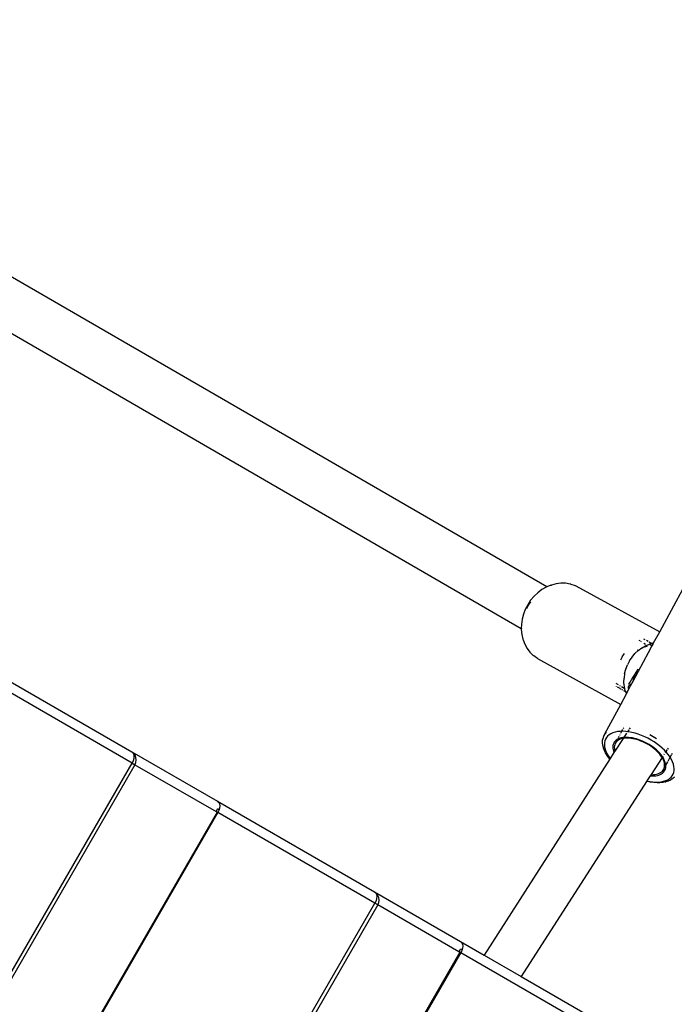
# Model space of a CAD drawing. Units: inches. Extents: x 1 to 1086, y -91 to 975.
# Drawn here: x 381 to 402, y 399 to 431 of the extents above; entities that cross this region are included whole.
import ezdxf

# ---------------------------------------------------------------- set-up
doc = ezdxf.new("R2010")
doc.units = ezdxf.units.IN
doc.header["$MEASUREMENT"] = 0
doc.layers.add('VP-EQ', color=7, linetype='Continuous', true_color=0x8a3492)

# ---------------------------------------------------------------- blocks, each defined once
blk = doc.blocks.new('1217')
at = {"color": 7}
for p, q in [((-19.869, -72.399), (-51.989, -53.798)), ((-52.791, -55.183), (-20.71, -73.761)), ((-16.176, -73.874), (-14.872, -71.451)), ((-19.569, -72.297), (-19.724, -72.338)), ((-19.414, -72.277), (-19.569, -72.297)), ((-19.26, -72.279), (-19.414, -72.277)), ((-19.111, -72.303), (-19.26, -72.279)), ((-19.085, -72.31), (-19.111, -72.303)), ((-19.085, -72.31), (-18.942, -72.356)), ((-20.169, -72.588), (-20.293, -72.705)), ((-20.035, -72.488), (-20.169, -72.588)), ((-19.892, -72.406), (-20.035, -72.488)), ((-19.869, -72.399), (-19.892, -72.406)), ((-19.743, -72.344), (-19.869, -72.399)), ((-19.743, -72.344), (-19.724, -72.338)), ((-18.942, -72.356), (-18.808, -72.424)), ((-18.808, -72.424), (-16.176, -73.874)), ((-20.404, -72.836), (-20.5, -72.98)), ((-20.473, -72.994), (-20.403, -72.891)), ((-20.293, -72.705), (-20.404, -72.836)), ((-20.579, -73.134), (-20.641, -73.295)), ((-20.5, -72.98), (-20.579, -73.134)), ((-20.53, -73.105), (-20.473, -72.994)), ((-20.684, -73.46), (-20.707, -73.628)), ((-20.641, -73.295), (-20.684, -73.46)), ((-20.707, -73.628), (-20.71, -73.761)), ((-20.71, -73.761), (-20.691, -73.772)), ((-20.71, -73.761), (-20.71, -73.794)), ((-20.71, -73.794), (-20.694, -73.956)), ((-16.375, -74.236), (-16.176, -73.874)), ((-20.694, -73.956), (-20.657, -74.111)), ((-20.657, -74.111), (-20.652, -74.132)), ((-20.652, -74.132), (-20.596, -74.28)), ((-16.858, -74.143), (-16.828, -74.16)), ((-16.806, -74.173), (-16.788, -74.183)), ((-16.703, -74.097), (-16.66, -74.121)), ((-16.69, -74.24), (-16.636, -74.272)), ((-16.609, -74.149), (-16.552, -74.181)), ((-16.528, -74.194), (-16.426, -74.25)), ((-16.375, -74.236), (-16.426, -74.25)), ((-16.389, -74.27), (-16.375, -74.236)), ((-16.375, -74.236), (-16.369, -74.236)), ((-20.596, -74.28), (-20.521, -74.416)), ((-20.521, -74.416), (-20.429, -74.538)), ((-20.429, -74.538), (-20.321, -74.643)), ((-16.985, -74.586), (-16.877, -74.484)), ((-16.888, -74.47), (-16.917, -74.487)), ((-16.877, -74.484), (-16.761, -74.397)), ((-16.868, -75.16), (-16.54, -74.552)), ((-16.761, -74.397), (-16.755, -74.398)), ((-16.755, -74.398), (-16.637, -74.326)), ((-16.613, -74.349), (-16.755, -74.398)), ((-16.637, -74.326), (-16.507, -74.272)), ((-16.586, -74.346), (-16.613, -74.349)), ((-16.54, -74.552), (-16.429, -74.345)), ((-16.426, -74.25), (-16.507, -74.272)), ((-16.442, -74.332), (-16.507, -74.272)), ((-16.435, -74.332), (-16.442, -74.332)), ((-16.429, -74.345), (-16.442, -74.332)), ((-16.423, -74.333), (-16.435, -74.332)), ((-16.429, -74.345), (-16.423, -74.333)), ((-16.426, -74.25), (-16.389, -74.27)), ((-16.423, -74.333), (-16.389, -74.27)), ((-38.623, -74.832), (-33.477, -77.803)), ((-20.301, -74.662), (-20.321, -74.643)), ((-20.179, -74.749), (-20.301, -74.662)), ((-20.179, -74.749), (-17.454, -76.251)), ((-17.403, -74.686), (-17.46, -74.796)), ((-17.403, -74.686), (-17.333, -74.582)), ((-17.164, -74.825), (-17.234, -74.958)), ((-17.164, -74.825), (-17.081, -74.7)), ((-17.081, -74.7), (-16.985, -74.586)), ((-33.468, -78.172), (-38.614, -75.201)), ((-17.325, -75.242), (-17.287, -75.098)), ((-17.287, -75.098), (-17.234, -74.958)), ((-17.046, -75.491), (-16.868, -75.16)), ((-16.973, -75.24), (-16.929, -75.167)), ((-16.959, -75.285), (-16.882, -75.176)), ((-16.929, -75.167), (-16.924, -75.162)), ((-16.924, -75.162), (-16.883, -75.089)), ((-16.882, -75.176), (-16.868, -75.16)), ((-17.348, -75.532), (-17.345, -75.388)), ((-17.333, -75.673), (-17.348, -75.532)), ((-17.325, -75.242), (-17.345, -75.388)), ((-17.175, -75.566), (-17.141, -75.517)), ((-17.141, -75.517), (-17.095, -75.448)), ((-17.095, -75.448), (-17.041, -75.361)), ((-17.084, -75.562), (-17.046, -75.491)), ((-17.046, -75.491), (-17.018, -75.405)), ((-17.041, -75.361), (-16.983, -75.264)), ((-17.018, -75.405), (-16.959, -75.285)), ((-16.983, -75.264), (-16.981, -75.252)), ((-16.981, -75.252), (-16.973, -75.24)), ((-17.614, -75.554), (-17.591, -75.567)), ((-17.603, -75.655), (-17.599, -75.658)), ((-17.583, -75.572), (-17.541, -75.596)), ((-17.573, -75.672), (-17.531, -75.695)), ((-17.523, -75.699), (-17.485, -75.72)), ((-17.492, -75.625), (-17.47, -75.638)), ((-17.478, -75.724), (-17.438, -75.746)), ((-17.425, -75.663), (-17.321, -75.724)), ((-17.419, -75.757), (-17.391, -75.772)), ((-17.357, -75.791), (-17.315, -75.814)), ((-17.321, -75.724), (-17.333, -75.673)), ((-17.302, -75.808), (-17.321, -75.724)), ((-17.302, -75.808), (-17.295, -75.825)), ((-17.295, -75.825), (-17.241, -75.855)), ((-17.295, -75.825), (-17.266, -75.901)), ((-17.266, -75.901), (-17.241, -75.855)), ((-17.241, -75.855), (-17.182, -75.744)), ((-17.203, -75.732), (-17.196, -75.667)), ((-17.182, -75.744), (-17.203, -75.732)), ((-17.201, -75.587), (-17.196, -75.589)), ((-17.196, -75.589), (-17.175, -75.566)), ((-17.196, -75.667), (-17.173, -75.621)), ((-17.182, -75.744), (-17.084, -75.562)), ((-17.173, -75.621), (-17.144, -75.595)), ((-17.144, -75.595), (-17.132, -75.584)), ((-17.132, -75.584), (-17.084, -75.562)), ((-17.454, -76.251), (-17.266, -75.901)), ((-17.969, -77.212), (-17.454, -76.251)), ((-17.559, -77.143), (-17.638, -77.159)), ((-17.473, -77.134), (-17.559, -77.143)), ((-17.418, -77.133), (-17.473, -77.134)), ((-17.449, -77.189), (-17.418, -77.133)), ((-17.418, -77.133), (-17.384, -77.068)), ((-17.383, -77.132), (-17.418, -77.133)), ((-17.287, -77.137), (-17.383, -77.132)), ((-17.368, -77.039), (-17.355, -77.015)), ((-17.228, -77.145), (-17.287, -77.137)), ((-17.188, -77.083), (-17.228, -77.145)), ((-17.188, -77.15), (-17.228, -77.145)), ((-17.085, -77.169), (-17.188, -77.15)), ((-17.145, -77.016), (-17.176, -77.063)), ((-18.047, -77.491), (-18.045, -77.42)), ((-18.045, -77.42), (-18.032, -77.352)), ((-18.025, -77.332), (-18.032, -77.352)), ((-18.002, -77.269), (-18.025, -77.332)), ((-17.969, -77.212), (-18.002, -77.269)), ((-17.975, -77.448), (-17.986, -77.51)), ((-17.953, -77.389), (-17.975, -77.448)), ((-17.926, -77.16), (-17.969, -77.212)), ((-17.923, -77.336), (-17.953, -77.389)), ((-17.883, -77.289), (-17.923, -77.336)), ((-17.834, -77.247), (-17.883, -77.289)), ((-17.776, -77.211), (-17.834, -77.247)), ((-17.711, -77.181), (-17.776, -77.211)), ((-17.638, -77.159), (-17.711, -77.181)), ((-17.638, -77.455), (-17.664, -77.487)), ((-17.37, -77.366), (-17.643, -77.783)), ((-17.606, -77.427), (-17.638, -77.455)), ((-17.59, -77.472), (-17.615, -77.502)), ((-17.57, -77.402), (-17.606, -77.427)), ((-17.6, -77.47), (-17.56, -77.396)), ((-17.561, -77.445), (-17.59, -77.472)), ((-17.56, -77.396), (-17.57, -77.402)), ((-17.526, -77.421), (-17.561, -77.445)), ((-17.56, -77.396), (-17.543, -77.365)), ((-17.529, -77.38), (-17.56, -77.396)), ((-17.484, -77.362), (-17.529, -77.38)), ((-17.488, -77.401), (-17.526, -77.421)), ((-17.524, -77.33), (-17.501, -77.287)), ((-17.445, -77.384), (-17.488, -77.401)), ((-17.487, -77.261), (-17.474, -77.236)), ((-17.434, -77.349), (-17.484, -77.362)), ((-17.398, -77.371), (-17.445, -77.384)), ((-17.381, -77.339), (-17.434, -77.349)), ((-17.37, -77.366), (-17.398, -77.371)), ((-17.351, -77.336), (-17.381, -77.339)), ((-17.351, -77.336), (-17.37, -77.366)), ((-17.347, -77.362), (-17.37, -77.366)), ((-17.261, -77.196), (-17.351, -77.336)), ((-17.324, -77.333), (-17.351, -77.336)), ((-17.293, -77.356), (-17.347, -77.362)), ((-17.264, -77.332), (-17.324, -77.333)), ((-17.237, -77.355), (-17.293, -77.356)), ((-17.201, -77.334), (-17.264, -77.332)), ((-17.177, -77.357), (-17.237, -77.355)), ((-17.136, -77.341), (-17.201, -77.334)), ((-17.116, -77.364), (-17.177, -77.357)), ((-17.07, -77.351), (-17.136, -77.341)), ((-17.052, -77.374), (-17.116, -77.364)), ((-16.981, -77.195), (-17.085, -77.169)), ((-17.001, -77.366), (-17.07, -77.351)), ((-16.988, -77.387), (-17.052, -77.374)), ((-16.932, -77.384), (-17.001, -77.366)), ((-16.922, -77.405), (-16.988, -77.387)), ((-16.876, -77.228), (-16.981, -77.195)), ((-16.862, -77.407), (-16.932, -77.384)), ((-16.856, -77.426), (-16.922, -77.405)), ((-16.77, -77.267), (-16.876, -77.228)), ((-16.792, -77.433), (-16.862, -77.407)), ((-16.789, -77.451), (-16.856, -77.426)), ((-16.722, -77.462), (-16.792, -77.433)), ((-16.723, -77.478), (-16.789, -77.451)), ((-16.665, -77.312), (-16.77, -77.267)), ((-16.653, -77.494), (-16.722, -77.462)), ((-16.561, -77.362), (-16.665, -77.312)), ((-16.46, -77.418), (-16.561, -77.362)), ((-16.499, -77.239), (-16.389, -77.299)), ((-16.362, -77.478), (-16.46, -77.418)), ((-16.389, -77.299), (-16.284, -77.365)), ((-16.268, -77.542), (-16.362, -77.478)), ((-18.048, -77.512), (-18.047, -77.491)), ((-18.039, -77.587), (-18.048, -77.512)), ((-18.02, -77.664), (-18.039, -77.587)), ((-18.015, -77.682), (-18.02, -77.664)), ((-17.986, -77.761), (-18.015, -77.682)), ((-17.986, -77.51), (-17.988, -77.576)), ((-17.988, -77.576), (-17.98, -77.648)), ((-17.948, -77.841), (-17.986, -77.761)), ((-17.98, -77.648), (-17.963, -77.718)), ((-17.963, -77.718), (-17.936, -77.793)), ((-17.936, -77.793), (-17.9, -77.869)), ((-17.71, -77.6), (-17.714, -77.643)), ((-17.714, -77.643), (-17.712, -77.688)), ((-17.712, -77.688), (-17.705, -77.735)), ((-17.7, -77.56), (-17.71, -77.6)), ((-17.705, -77.735), (-17.693, -77.783)), ((-17.684, -77.522), (-17.7, -77.56)), ((-17.693, -77.783), (-17.674, -77.832)), ((-17.664, -77.487), (-17.684, -77.522)), ((-17.641, -77.787), (-17.674, -77.832)), ((-17.659, -77.61), (-17.663, -77.65)), ((-17.663, -77.65), (-17.661, -77.693)), ((-17.661, -77.693), (-17.655, -77.737)), ((-17.649, -77.571), (-17.659, -77.61)), ((-17.655, -77.737), (-17.643, -77.783)), ((-17.635, -77.535), (-17.649, -77.571)), ((-17.643, -77.783), (-17.641, -77.787)), ((-17.615, -77.502), (-17.635, -77.535)), ((-17.615, -77.502), (-17.605, -77.479)), ((-16.658, -77.509), (-16.723, -77.478)), ((-16.594, -77.543), (-16.658, -77.509)), ((-16.585, -77.53), (-16.653, -77.494)), ((-16.531, -77.579), (-16.594, -77.543)), ((-16.519, -77.568), (-16.585, -77.53)), ((-16.471, -77.618), (-16.531, -77.579)), ((-16.456, -77.609), (-16.519, -77.568)), ((-16.412, -77.659), (-16.471, -77.618)), ((-16.394, -77.653), (-16.456, -77.609)), ((-16.357, -77.702), (-16.412, -77.659)), ((-16.336, -77.698), (-16.394, -77.653)), ((-16.305, -77.747), (-16.357, -77.702)), ((-16.28, -77.745), (-16.336, -77.698)), ((-16.256, -77.793), (-16.305, -77.747)), ((-16.229, -77.794), (-16.28, -77.745)), ((-16.18, -77.61), (-16.268, -77.542)), ((-16.211, -77.84), (-16.256, -77.793)), ((-16.181, -77.843), (-16.229, -77.794)), ((-16.096, -77.681), (-16.18, -77.61)), ((-16.02, -77.755), (-16.096, -77.681)), ((-15.976, -77.802), (-16.02, -77.755)), ((-15.944, -77.752), (-15.976, -77.802)), ((-15.929, -77.728), (-15.94, -77.745)), ((-15.898, -77.68), (-15.925, -77.722)), ((-33.477, -77.803), (-30.663, -79.427)), ((-33.477, -77.803), (-33.439, -77.837)), ((-33.433, -78.098), (-33.468, -78.172)), ((-33.439, -77.837), (-33.415, -77.888)), ((-33.439, -77.837), (-33.416, -77.851)), ((-33.411, -78.023), (-33.433, -78.098)), ((-33.369, -77.914), (-33.416, -77.851)), ((-33.415, -77.888), (-33.405, -77.951)), ((-33.405, -77.951), (-33.411, -78.023)), ((-33.34, -77.988), (-33.369, -77.914)), ((-33.344, -78.15), (-33.332, -78.069)), ((-33.332, -78.069), (-33.34, -77.988)), ((-17.8, -78.022), (-21.934, -84.467)), ((-17.9, -77.922), (-17.948, -77.841)), ((-17.9, -77.869), (-17.854, -77.945)), ((-17.842, -78.004), (-17.9, -77.922)), ((-17.854, -77.945), (-17.8, -78.022)), ((-17.808, -78.046), (-17.842, -78.004)), ((-17.674, -77.832), (-17.8, -78.022)), ((-17.8, -78.022), (-17.796, -78.028)), ((-17.674, -77.832), (-17.673, -77.836)), ((-16.097, -77.99), (-16.459, -78.553)), ((-16.17, -77.887), (-16.211, -77.84)), ((-16.138, -77.894), (-16.181, -77.843)), ((-16.133, -77.935), (-16.17, -77.887)), ((-16.099, -77.944), (-16.138, -77.894)), ((-16.101, -77.984), (-16.133, -77.935)), ((-16.097, -77.99), (-16.101, -77.984)), ((-16.083, -77.969), (-16.099, -77.944)), ((-16.083, -77.969), (-16.097, -77.99)), ((-16.074, -78.032), (-16.097, -77.99)), ((-16.071, -77.949), (-16.083, -77.969)), ((-16.066, -77.995), (-16.083, -77.969)), ((-16.052, -78.079), (-16.074, -78.032)), ((-16.037, -78.046), (-16.066, -77.995)), ((-16.034, -78.126), (-16.052, -78.079)), ((-16.025, -77.877), (-16.039, -77.899)), ((-16.013, -78.096), (-16.037, -78.046)), ((-15.995, -78.146), (-16.013, -78.096)), ((-15.976, -77.802), (-15.996, -77.833)), ((-15.95, -77.83), (-15.976, -77.802)), ((-15.888, -77.907), (-15.95, -77.83)), ((-15.902, -78.113), (-15.834, -77.983)), ((-15.834, -77.983), (-15.888, -77.907)), ((-15.834, -77.983), (-15.788, -77.901)), ((-15.788, -78.06), (-15.834, -77.983)), ((-15.752, -78.136), (-15.788, -78.06)), ((-15.783, -77.892), (-15.773, -77.874)), ((-15.77, -77.867), (-15.758, -77.846)), ((-106.695, -205.005), (-33.468, -78.172)), ((-33.376, -78.225), (-106.603, -205.058)), ((-33.468, -78.172), (-33.376, -78.225)), ((-33.376, -78.225), (-33.344, -78.15)), ((-33.376, -78.225), (-30.715, -79.761)), ((-16.116, -78.464), (-16.087, -78.437)), ((-16.087, -78.437), (-16.062, -78.407)), ((-16.062, -78.407), (-16.042, -78.373)), ((-16.05, -78.474), (-16.024, -78.442)), ((-16.042, -78.373), (-16.028, -78.338)), ((-16.022, -78.172), (-16.034, -78.126)), ((-16.028, -78.338), (-15.975, -78.249)), ((-16.028, -78.338), (-16.018, -78.299)), ((-16.024, -78.442), (-16.003, -78.407)), ((-16.016, -78.216), (-16.022, -78.172)), ((-16.018, -78.299), (-16.014, -78.259)), ((-16.014, -78.259), (-16.016, -78.216)), ((-16.003, -78.407), (-15.988, -78.369)), ((-15.982, -78.194), (-15.995, -78.146)), ((-15.988, -78.369), (-15.978, -78.328)), ((-15.975, -78.241), (-15.982, -78.194)), ((-15.978, -78.328), (-15.974, -78.286)), ((-15.975, -78.249), (-15.975, -78.241)), ((-15.974, -78.286), (-15.975, -78.249)), ((-15.972, -78.243), (-15.914, -78.136)), ((-15.725, -78.211), (-15.752, -78.136)), ((-15.707, -78.283), (-15.725, -78.211)), ((-15.713, -78.481), (-15.701, -78.419)), ((-15.699, -78.352), (-15.707, -78.283)), ((-15.701, -78.419), (-15.699, -78.352)), ((-16.593, -78.761), (-16.603, -78.778)), ((-16.486, -78.595), (-16.593, -78.761)), ((-16.593, -78.761), (-16.5, -78.779)), ((-16.459, -78.553), (-16.486, -78.595)), ((-16.486, -78.595), (-16.424, -78.597)), ((-16.459, -78.553), (-16.44, -78.554)), ((-16.44, -78.554), (-16.384, -78.552)), ((-16.424, -78.597), (-16.364, -78.595)), ((-16.384, -78.552), (-16.33, -78.547)), ((-16.364, -78.595), (-16.307, -78.59)), ((-16.33, -78.547), (-16.279, -78.538)), ((-16.307, -78.59), (-16.253, -78.58)), ((-16.279, -78.538), (-16.232, -78.525)), ((-16.253, -78.58), (-16.204, -78.566)), ((-16.232, -78.525), (-16.189, -78.508)), ((-16.204, -78.566), (-16.159, -78.549)), ((-16.189, -78.508), (-16.15, -78.488)), ((-16.159, -78.549), (-16.118, -78.527)), ((-16.15, -78.488), (-16.116, -78.464)), ((-16.118, -78.527), (-16.081, -78.502)), ((-16.081, -78.502), (-16.05, -78.474)), ((-16.049, -78.77), (-15.977, -78.747)), ((-15.977, -78.747), (-15.911, -78.718)), ((-15.896, -78.764), (-15.974, -78.789)), ((-15.911, -78.718), (-15.854, -78.682)), ((-15.827, -78.733), (-15.896, -78.764)), ((-15.854, -78.682), (-15.805, -78.64)), ((-15.765, -78.695), (-15.827, -78.733)), ((-15.805, -78.64), (-15.765, -78.592)), ((-15.765, -78.592), (-15.734, -78.539)), ((-15.765, -78.695), (-15.748, -78.682)), ((-15.695, -78.637), (-15.748, -78.682)), ((-15.734, -78.539), (-15.713, -78.481)), ((-16.603, -78.778), (-20.713, -85.172)), ((-16.587, -78.782), (-16.603, -78.778)), ((-16.481, -78.802), (-16.587, -78.782)), ((-16.5, -78.779), (-16.401, -78.791)), ((-16.481, -78.802), (-16.469, -78.803)), ((-16.364, -78.816), (-16.469, -78.803)), ((-16.401, -78.791), (-16.305, -78.797)), ((-16.263, -78.822), (-16.364, -78.816)), ((-16.305, -78.797), (-16.214, -78.795)), ((-16.167, -78.82), (-16.263, -78.822)), ((-16.214, -78.795), (-16.129, -78.786)), ((-16.076, -78.811), (-16.167, -78.82)), ((-16.129, -78.786), (-16.049, -78.77)), ((-15.993, -78.794), (-16.076, -78.811)), ((-15.993, -78.794), (-15.974, -78.789)), ((-30.678, -79.689), (-30.715, -79.761)), ((-30.67, -79.666), (-30.612, -79.7)), ((-30.663, -79.427), (-30.641, -79.453)), ((-30.663, -79.427), (-25.518, -82.398)), ((-30.619, -79.723), (-30.654, -79.797)), ((-30.641, -79.453), (-30.626, -79.462)), ((-30.626, -79.462), (-30.601, -79.512)), ((-30.612, -79.7), (-30.619, -79.723)), ((-30.598, -79.647), (-30.612, -79.7)), ((-30.601, -79.512), (-30.592, -79.576)), ((-30.592, -79.576), (-30.598, -79.647)), ((-30.683, -79.78), (-103.91, -206.612)), ((-30.654, -79.797), (-103.881, -206.629)), ((-30.683, -79.78), (-30.715, -79.761)), ((-30.654, -79.797), (-30.683, -79.78)), ((-25.508, -82.768), (-30.654, -79.797)), ((-25.518, -82.398), (-25.48, -82.433)), ((-25.518, -82.398), (-22.704, -84.023)), ((-25.48, -82.433), (-25.455, -82.483)), ((-25.48, -82.433), (-25.456, -82.446)), ((-25.452, -82.618), (-25.473, -82.694)), ((-25.409, -82.51), (-25.456, -82.446)), ((-25.455, -82.483), (-25.446, -82.546)), ((-25.446, -82.546), (-25.452, -82.618)), ((-25.381, -82.584), (-25.409, -82.51)), ((-25.372, -82.664), (-25.381, -82.584)), ((-98.735, -209.6), (-25.508, -82.768)), ((-25.416, -82.821), (-98.643, -209.653)), ((-25.473, -82.694), (-25.508, -82.768)), ((-25.416, -82.821), (-25.508, -82.768)), ((-25.416, -82.821), (-25.384, -82.745)), ((-22.756, -84.357), (-25.416, -82.821)), ((-25.384, -82.745), (-25.372, -82.664)), ((-22.704, -84.023), (-22.682, -84.048)), ((-22.704, -84.023), (-21.934, -84.467)), ((-22.682, -84.048), (-22.666, -84.057)), ((-22.666, -84.057), (-22.641, -84.108)), ((-22.638, -84.243), (-22.659, -84.318)), ((-22.641, -84.108), (-22.632, -84.171)), ((-22.632, -84.171), (-22.638, -84.243)), ((-22.724, -84.375), (-95.951, -211.208)), ((-22.694, -84.392), (-95.921, -211.225)), ((-22.719, -84.284), (-22.756, -84.357)), ((-22.724, -84.375), (-22.756, -84.357)), ((-22.694, -84.392), (-22.724, -84.375)), ((-22.71, -84.262), (-22.68, -84.279)), ((-22.659, -84.318), (-22.694, -84.392)), ((-17.549, -87.363), (-22.694, -84.392)), ((-21.934, -84.467), (-20.713, -85.172)), ((-20.713, -85.172), (-17.558, -86.994))]:
    blk.add_line(p, q, dxfattribs=at)

msp = doc.modelspace()

# ---------------------------------------------------------------- block references
at = {"layer": 'VP-EQ', "rotation": 0.003941162472919021}
msp.add_blockref('1217', (417.651, 484.949), dxfattribs=at)

doc.saveas('drawing.dxf')
